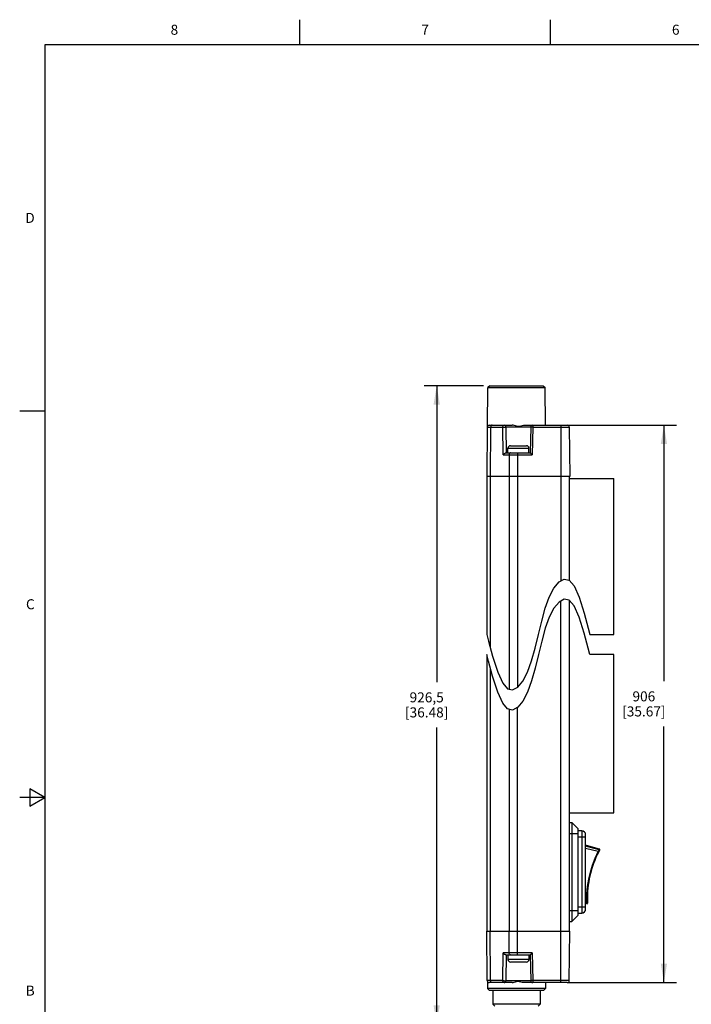
# Model space of a CAD drawing. Units: inches. Extents: x 0.7 to 21.3, y 0.5 to 16.
# Drawn here: x 0.7 to 7.4, y 6.2 to 16 of the extents above; entities that cross this region are included whole.
import ezdxf

# ---------------------------------------------------------------- set-up
doc = ezdxf.new("R2010")
doc.units = ezdxf.units.IN
doc.header["$LTSCALE"] = 1.21
doc.header["$MEASUREMENT"] = 0
doc.layers.get('0').update_dxf_attribs({"linetype": 'CONTINUOUS'})
doc.layers.add('AXIS', color=7, linetype='CONTINUOUS')
doc.layers.add('SCHEME_DIMS', color=7, linetype='CONTINUOUS')
doc.styles.add('TEXTSTYLE_2', font='txt', dxfattribs={"width": 0.8})
doc.dimstyles.new('DIMSTYLE_2', dxfattribs={"dimtxt": 0.1, "dimasz": 0.1875, "dimexe": 0.125, "dimexo": 0.0625, "dimgap": 0.1, "dimtad": 0, "dimtih": 1, "dimtoh": 1, "dimdec": 1, "dimzin": 4, "dimdsep": 46, "dimtxsty": 'STANDARD', "dimblk": '_FILLED', "dimblk1": '_FILLED', "dimblk2": '_FILLED', "dimcen": 0.09, "dimadec": 0, "dimazin": 0, "dimtp": 0.1, "dimtm": 0.1, "dimtfac": 1, "dimtdec": 1, "dimtofl": 0, "dimtmove": 0, "dimatfit": 3, "dimldrblk": '_FILLED', "dimfxl": 1, "dimtolj": 1, "dimtzin": 4, "dimarcsym": 0})

# ---------------------------------------------------------------- blocks, each defined once
blk = doc.blocks.new('_FILLED')
at = {"color": 0, "linetype": 'BYBLOCK'}
blk.add_solid([(0, 0), (-1, 0.167), (-1, -0.167)], dxfattribs=at)
blk = doc.blocks.new('*D3')
at = {"layer": 'SCHEME_DIMS', "color": 7, "linetype": 'CONTINUOUS'}
for p, q in [((6.1738, 11.9592), (7.2641, 11.9592)), ((7.1391, 11.9592), (7.1391, 9.407)), ((7.1391, 6.4049), (7.1391, 8.957)), ((6.1738, 6.4049), (7.2641, 6.4049))]:
    blk.add_line(p, q, dxfattribs=at)
at = {"layer": 'SCHEME_DIMS', "color": 7, "linetype": 'CONTINUOUS', "xscale": 0.1875, "yscale": 0.1875, "zscale": 0.1875}
for p, rotation in [((7.1391, 11.9592), 90), ((7.1391, 6.4049), 270)]:
    blk.add_blockref('_FILLED', p, dxfattribs=dict(at, rotation=rotation))
at = {"layer": 'SCHEME_DIMS', "color": 7, "linetype": 'CONTINUOUS', "insert": (6.9391, 9.307), "char_height": 0.1, "width": 0.7, "attachment_point": 2, "line_spacing_factor": 0.9}
blk.add_mtext('906\\P[35.67]', dxfattribs=at)
blk = doc.blocks.new('*D4')
at = {"layer": 'SCHEME_DIMS', "color": 7, "linetype": 'CONTINUOUS'}
for p, q in [((5.3396, 12.3529), (4.7481, 12.3529)), ((4.8731, 12.3529), (4.8731, 9.3972)), ((4.8731, 5.9915), (4.8731, 8.9472)), ((5.4582, 5.9915), (4.7481, 5.9915))]:
    blk.add_line(p, q, dxfattribs=at)
at = {"layer": 'SCHEME_DIMS', "color": 7, "linetype": 'CONTINUOUS', "xscale": 0.1875, "yscale": 0.1875, "zscale": 0.1875}
for p, rotation in [((4.8731, 12.3529), 90), ((4.8731, 5.9915), 270)]:
    blk.add_blockref('_FILLED', p, dxfattribs=dict(at, rotation=rotation))
at = {"layer": 'SCHEME_DIMS', "color": 7, "linetype": 'CONTINUOUS', "insert": (4.7731, 9.2972), "char_height": 0.1, "width": 0.7, "attachment_point": 2, "line_spacing_factor": 0.9}
blk.add_mtext('926,5\\P[36.48]', dxfattribs=at)

msp = doc.modelspace()

# ---------------------------------------------------------------- linework, layer by layer
at = {"color": 7, "linetype": 'CONTINUOUS'}
for p, q in [((3.507, 15.75), (3.507, 16)), ((6.007, 15.75), (6.007, 16)), ((0.964, 15.75), (0.964, 0.75)), ((21.05, 15.75), (0.964, 15.75)), ((5.3789, 11.9471), (5.3822, 12.3332)), ((5.4021, 12.3529), (5.3822, 12.3332)), ((5.3822, 12.3332), (5.9544, 12.3332)), ((5.4021, 12.3529), (5.9346, 12.3529)), ((5.9346, 12.3529), (5.9544, 12.3332)), ((5.9577, 11.9592), (5.9544, 12.3332)), ((0.964, 12.1), (0.714, 12.1)), ((5.3774, 11.9397), (5.3731, 11.4474)), ((5.3774, 11.9397), (5.5318, 11.9397)), ((5.397, 11.9592), (5.6246, 11.9592)), ((5.4107, 11.9397), (5.4077, 11.4474)), ((5.5367, 11.6641), (5.5318, 11.9397)), ((5.5699, 11.6836), (5.5654, 11.9399)), ((5.8106, 11.9399), (5.5654, 11.9399)), ((5.7391, 11.9592), (6.1759, 11.9592)), ((5.8106, 11.9399), (5.8061, 11.6836)), ((5.8303, 11.9397), (5.8255, 11.6641)), ((5.8303, 11.9592), (5.8303, 11.9397)), ((5.8303, 11.9397), (6.1955, 11.9397)), ((6.1113, 11.9592), (6.1113, 10.4066)), ((6.1955, 11.9397), (6.1998, 11.4474)), ((5.564, 11.6836), (5.8061, 11.6836)), ((5.5837, 11.6836), (5.5837, 11.7295)), ((5.5837, 11.7295), (5.7924, 11.7295)), ((5.6087, 11.7545), (5.7674, 11.7545)), ((5.6779, 11.6836), (5.6779, 9.3464)), ((5.7924, 11.6836), (5.7924, 11.7295)), ((5.5367, 11.6641), (5.8255, 11.6641)), ((5.5957, 11.6641), (5.5944, 11.4474)), ((5.3731, 11.4474), (5.3731, 9.8726)), ((6.1998, 11.4474), (5.3731, 11.4474)), ((5.4077, 11.4474), (5.4077, 9.7409)), ((5.5944, 11.4474), (5.5944, 9.3281)), ((6.1977, 10.4101), (6.1977, 11.4474)), ((6.1979, 10.4099), (6.1979, 11.4474)), ((6.0932, 10.3968), (6.1446, 10.4247)), ((6.1446, 10.4247), (6.1941, 10.4142)), ((6.1941, 10.4142), (6.2431, 10.3577)), ((5.9957, 10.2469), (6.0424, 10.3359)), ((6.0424, 10.3359), (6.0932, 10.3968)), ((6.2431, 10.3577), (6.2934, 10.2469)), ((5.9555, 10.1351), (5.9957, 10.2469)), ((6.1446, 10.2247), (6.0932, 10.1968)), ((6.1113, 6.4049), (6.1113, 10.2066)), ((6.1941, 10.2142), (6.1446, 10.2247)), ((6.2431, 10.1577), (6.1941, 10.2142)), ((6.1977, 6.9167), (6.1977, 10.2101)), ((6.1979, 6.9167), (6.1979, 10.2099)), ((6.2934, 10.2469), (6.3446, 10.0872)), ((5.9202, 10.0077), (5.9555, 10.1351)), ((6.0424, 10.1359), (5.9957, 10.0469)), ((6.0932, 10.1968), (6.0424, 10.1359)), ((6.2934, 10.0469), (6.2431, 10.1577)), ((5.9957, 10.0469), (5.9555, 9.9351)), ((6.3446, 9.8871), (6.2934, 10.0469)), ((6.3446, 10.0872), (6.3853, 9.938)), ((5.8874, 9.8726), (5.9202, 10.0077)), ((5.9555, 9.9351), (5.9202, 9.8077)), ((6.3853, 9.938), (6.4017, 9.8726)), ((5.3731, 9.8726), (5.3897, 9.8068)), ((5.8546, 9.7375), (5.8874, 9.8726)), ((6.3853, 9.738), (6.3446, 9.8871)), ((6.4017, 9.8726), (6.6402, 9.8726)), ((5.3897, 9.8068), (5.4304, 9.6578)), ((5.8193, 9.6101), (5.8546, 9.7375)), ((5.9202, 9.8077), (5.8874, 9.6726)), ((6.4017, 9.6726), (6.3853, 9.738)), ((5.3731, 9.6726), (5.3731, 6.9167)), ((5.3897, 9.6068), (5.3731, 9.6726)), ((5.4304, 9.6578), (5.4814, 9.4983)), ((5.8874, 9.6726), (5.8546, 9.5375)), ((6.6402, 9.6726), (6.4017, 9.6726)), ((5.4304, 9.4578), (5.3897, 9.6068)), ((5.4077, 9.5409), (5.4077, 6.9167)), ((5.7791, 9.4983), (5.8193, 9.6101)), ((5.8546, 9.5375), (5.8193, 9.4101)), ((5.4814, 9.2983), (5.4304, 9.4578)), ((5.4814, 9.4983), (5.5317, 9.3876)), ((5.7324, 9.4093), (5.7791, 9.4983)), ((5.5317, 9.3876), (5.5806, 9.3311)), ((5.5806, 9.3311), (5.6302, 9.3205)), ((5.6302, 9.3205), (5.6816, 9.3484)), ((5.6816, 9.3484), (5.7324, 9.4093)), ((5.8193, 9.4101), (5.7791, 9.2983)), ((5.5317, 9.1876), (5.4814, 9.2983)), ((5.7791, 9.2983), (5.7324, 9.2093)), ((5.5806, 9.1311), (5.5317, 9.1876)), ((5.6302, 9.1205), (5.5806, 9.1311)), ((5.5944, 9.1281), (5.5944, 6.9167)), ((5.6816, 9.1484), (5.6302, 9.1205)), ((5.6779, 6.6805), (5.6779, 9.1464)), ((5.7324, 9.2093), (5.6816, 9.1484)), ((0.964, 8.25), (0.714, 8.25)), ((0.814, 8.3366), (0.814, 8.1634)), ((0.964, 8.25), (0.814, 8.3366)), ((0.814, 8.1634), (0.964, 8.25)), ((6.1979, 7.9994), (6.2209, 7.9994)), ((6.2209, 7.9994), (6.2209, 7.0151)), ((6.28, 7.9403), (6.2209, 7.9994)), ((6.1979, 7.8911), (6.28, 7.8911)), ((6.28, 7.9403), (6.28, 7.0742)), ((6.3193, 7.9167), (6.28, 7.9167)), ((6.28, 7.8576), (6.3587, 7.8576)), ((6.3193, 7.9167), (6.3193, 7.0978)), ((6.3587, 7.1372), (6.3587, 7.8773)), ((6.4966, 7.7353), (6.3587, 7.7749)), ((6.492, 7.7268), (6.3587, 7.765)), ((6.4844, 7.7101), (6.3587, 7.74)), ((6.4841, 7.7095), (6.4844, 7.7101)), ((6.4898, 7.7218), (6.492, 7.7268)), ((6.492, 7.7268), (6.4966, 7.7353)), ((6.4996, 7.7282), (6.495, 7.7198)), ((6.3708, 7.218), (6.3587, 7.2207)), ((6.3703, 7.1997), (6.3587, 7.2017)), ((6.3707, 7.19), (6.3587, 7.1921)), ((6.3707, 7.19), (6.3703, 7.1997)), ((6.3708, 7.2129), (6.371, 7.218)), ((6.3761, 7.2046), (6.3765, 7.1951)), ((6.1979, 7.1234), (6.28, 7.1234)), ((6.28, 7.0742), (6.2209, 7.0151)), ((6.3587, 7.1568), (6.28, 7.1568)), ((6.28, 7.0978), (6.3193, 7.0978)), ((6.1979, 7.0151), (6.2209, 7.0151)), ((5.3774, 6.4244), (5.3731, 6.9167)), ((5.3731, 6.9167), (6.1998, 6.9167)), ((5.4107, 6.4244), (5.4077, 6.9167)), ((5.5957, 6.7), (5.5944, 6.9167)), ((6.1955, 6.4244), (6.1998, 6.9167)), ((5.5318, 6.4244), (5.5367, 6.7)), ((5.8255, 6.7), (5.5367, 6.7)), ((5.564, 6.6805), (5.8061, 6.6805)), ((5.5654, 6.4242), (5.5699, 6.6805)), ((5.5837, 6.6805), (5.5837, 6.6346)), ((5.7924, 6.6805), (5.7924, 6.6346)), ((5.8061, 6.6805), (5.8106, 6.4242)), ((5.8255, 6.7), (5.8303, 6.4244)), ((5.7924, 6.6346), (5.5837, 6.6346)), ((5.7674, 6.6096), (5.6087, 6.6096)), ((5.5318, 6.4244), (5.3774, 6.4244)), ((5.3789, 6.417), (5.3795, 6.3458)), ((5.6246, 6.4049), (5.397, 6.4049)), ((5.5654, 6.4242), (5.8106, 6.4242)), ((6.1759, 6.4049), (5.7391, 6.4049)), ((6.1955, 6.4244), (5.8303, 6.4244)), ((5.8303, 6.4244), (5.8303, 6.4049)), ((5.9577, 6.4049), (5.9572, 6.3458)), ((5.3993, 6.3261), (5.3795, 6.3458)), ((5.9572, 6.3458), (5.3795, 6.3458)), ((5.9373, 6.3261), (5.3994, 6.3261)), ((5.4321, 6.3261), (5.4333, 6.1883)), ((5.9046, 6.3261), (5.9034, 6.1883)), ((5.9373, 6.3261), (5.9572, 6.3458)), ((5.9034, 6.1883), (5.4333, 6.1883)), ((5.4532, 6.1687), (5.4333, 6.1883)), ((5.8835, 6.1687), (5.9034, 6.1883))]:
    msp.add_line(p, q, dxfattribs=at)
for points in [[(5.4246, 11.9592), (5.4203, 11.9583), (5.4165, 11.9555), (5.4134, 11.9512), (5.4114, 11.9457), (5.4107, 11.9397)], [(5.5318, 11.9397), (5.5326, 11.9457), (5.5345, 11.9512), (5.5376, 11.9555), (5.5415, 11.9583), (5.5458, 11.9592)], [(5.5318, 11.9397), (5.5364, 11.9399), (5.5418, 11.94), (5.5476, 11.9401), (5.5532, 11.9402), (5.5582, 11.9402), (5.5621, 11.9401), (5.5646, 11.94), (5.5654, 11.9399)], [(5.6683, 11.9498), (5.6579, 11.9528), (5.6469, 11.9559), (5.6357, 11.9583), (5.6246, 11.9592)], [(5.6683, 11.9498), (5.6789, 11.9479), (5.6889, 11.9483), (5.6997, 11.9509), (5.7116, 11.9544), (5.7249, 11.9577), (5.7391, 11.9592)], [(5.8303, 11.9397), (5.8243, 11.9398), (5.8188, 11.9399), (5.8144, 11.9399), (5.8116, 11.9399), (5.8106, 11.9399)], [(5.5367, 11.6641), (5.5394, 11.6678), (5.5428, 11.6715), (5.5465, 11.675), (5.5507, 11.6782), (5.5551, 11.6809), (5.5597, 11.6829), (5.564, 11.6836)], [(5.6096, 11.6836), (5.6054, 11.6827), (5.6015, 11.6799), (5.5984, 11.6756), (5.5964, 11.6701), (5.5957, 11.6641)], [(5.8061, 11.6836), (5.8069, 11.6829), (5.8089, 11.6809), (5.8116, 11.6782), (5.8148, 11.675), (5.8183, 11.6714), (5.8219, 11.6678), (5.8255, 11.6641)], [(6.3708, 7.218), (6.372, 7.2902), (6.3782, 7.3627), (6.3895, 7.435), (6.4059, 7.5062), (6.4274, 7.5762), (6.4535, 7.644), (6.4841, 7.7095)], [(6.4844, 7.7101), (6.4845, 7.7101), (6.4845, 7.7101), (6.4846, 7.71)], [(6.4846, 7.71), (6.4865, 7.7144), (6.4883, 7.7184), (6.4898, 7.7218)], [(6.4846, 7.71), (6.4859, 7.7093), (6.487, 7.7087), (6.4879, 7.7081), (6.4884, 7.7076), (6.4885, 7.7074)], [(6.492, 7.7268), (6.4936, 7.726), (6.4948, 7.7248), (6.4955, 7.7232), (6.4956, 7.7215), (6.495, 7.7198)], [(6.4996, 7.7282), (6.5, 7.7294), (6.5001, 7.7306), (6.5, 7.7319), (6.4994, 7.7332), (6.4984, 7.7343), (6.497, 7.7352), (6.4966, 7.7353)], [(6.3703, 7.1997), (6.3704, 7.2025), (6.3705, 7.2051)], [(6.3703, 7.1997), (6.3721, 7.1997), (6.3737, 7.2003), (6.375, 7.2014), (6.3758, 7.2029), (6.3761, 7.2046)], [(6.3705, 7.2051), (6.3706, 7.2087), (6.3708, 7.2129)], [(6.3707, 7.19), (6.3712, 7.19), (6.3728, 7.1901), (6.3741, 7.1907), (6.3752, 7.1916), (6.376, 7.1927), (6.3764, 7.1939), (6.3765, 7.1951)], [(6.371, 7.218), (6.3709, 7.218), (6.3709, 7.218), (6.3708, 7.218)], [(6.371, 7.218), (6.3725, 7.2181), (6.3738, 7.2182), (6.3748, 7.2183), (6.3755, 7.2185), (6.3757, 7.2187)], [(5.564, 6.6805), (5.5597, 6.6812), (5.5551, 6.6832), (5.5507, 6.6859), (5.5465, 6.6891), (5.5428, 6.6926), (5.5394, 6.6963), (5.5367, 6.7)], [(5.6096, 6.6805), (5.6054, 6.6814), (5.6015, 6.6842), (5.5984, 6.6885), (5.5964, 6.6939), (5.5957, 6.7)], [(5.8255, 6.7), (5.8219, 6.6963), (5.8183, 6.6926), (5.8148, 6.6891), (5.8116, 6.6859), (5.8089, 6.6832), (5.8069, 6.6812), (5.8061, 6.6805)], [(5.4246, 6.4049), (5.4203, 6.4058), (5.4165, 6.4086), (5.4134, 6.4129), (5.4114, 6.4183), (5.4107, 6.4244)], [(5.5318, 6.4244), (5.5364, 6.4242), (5.5418, 6.4241), (5.5476, 6.4239), (5.5532, 6.4239), (5.5582, 6.4239), (5.5621, 6.424), (5.5646, 6.4241), (5.5654, 6.4242)], [(5.5458, 6.4049), (5.5415, 6.4058), (5.5376, 6.4086), (5.5345, 6.4129), (5.5326, 6.4184), (5.5318, 6.4244)], [(5.6246, 6.4049), (5.6357, 6.4058), (5.647, 6.4082), (5.6579, 6.4113), (5.6683, 6.4143)], [(5.7391, 6.4049), (5.725, 6.4064), (5.7114, 6.4097), (5.6995, 6.4133), (5.6888, 6.4158), (5.6788, 6.4162), (5.6683, 6.4143)], [(5.8303, 6.4244), (5.8243, 6.4243), (5.8188, 6.4242), (5.8144, 6.4242), (5.8116, 6.4242), (5.8106, 6.4242)]]:
    msp.add_lwpolyline(points, dxfattribs=at)
for centre, radius, start, end in [((5.397, 11.9395), 0.0197, 90, 179.5), ((5.5458, 11.9395), 0.0197, 1, 90), ((5.8303, 11.9395), 0.0197, 90, 179), ((6.1759, 11.9395), 0.0197, 0.5, 90), ((5.6087, 11.7295), 0.025, 90, 180), ((5.7674, 11.7295), 0.025, 0, 90), ((6.3193, 7.8773), 0.0394, 0, 90), ((7.399, 7.2398), 1.0235, 152.81597, 181.1845), ((6.3193, 7.1372), 0.0394, 270, 360), ((5.6087, 6.6346), 0.025, 180, 270), ((5.7674, 6.6346), 0.025, 270, 360), ((5.397, 6.4246), 0.0197, 180.5, 270), ((5.5458, 6.4246), 0.0197, 270, 359), ((5.8303, 6.4246), 0.0197, 181, 270), ((6.1759, 6.4246), 0.0197, 270, 359.5)]:
    msp.add_arc(centre, radius, start, end, dxfattribs=at)
at = {"layer": 'AXIS', "color": 7, "linetype": 'CONTINUOUS'}
for p, q in [((6.1979, 11.4277), (6.6402, 11.4277)), ((6.6402, 9.8726), (6.6402, 11.4277)), ((6.6402, 8.0978), (6.6402, 9.6726)), ((6.1979, 8.0978), (6.6402, 8.0978)), ((6.1979, 7.9994), (6.2209, 7.9994))]:
    msp.add_line(p, q, dxfattribs=at)
for start, end in [(152.03026, 152.81597), (181.18403, 181.96993)]:
    msp.add_arc((7.399, 7.2398), 1.0235, start, end, dxfattribs=at)

# ---------------------------------------------------------------- texts
at = {"color": 7, "linetype": 'CONTINUOUS', "char_height": 0.1, "width": 0.08, "line_spacing_factor": 0.9, "style": 'TEXTSTYLE_2'}
for s, insert, attachment_point in [('8', (2.257, 15.95), 2), ('7', (4.757, 15.95), 2), ('6', (7.257, 15.95), 2), ('D', (0.864, 14.075), 3), ('C', (0.864, 10.225), 3), ('B', (0.864, 6.375), 3)]:
    msp.add_mtext(s, dxfattribs=dict(at, insert=insert, attachment_point=attachment_point))

# ---------------------------------------------------------------- dimensions: what is measured, and where the dimension line sits
at = {"layer": 'SCHEME_DIMS', "color": 7, "linetype": 'CONTINUOUS'}
for base, p1, p2, angle, picture, middle in [((4.8731, 5.9915), (5.4021, 12.3529), (5.5207, 5.9915), 270, '*D4', (4.8731, 9.1722)), ((7.1391, 11.9592), (6.1113, 6.4049), (6.1113, 11.9592), 90, '*D3', (7.1391, 9.182))]:
    dim = msp.add_linear_dim(base=base, p1=p1, p2=p2, angle=angle, dimstyle='DIMSTYLE_2', dxfattribs=at)
    dim.commit()
    dim.dimension.update_dxf_attribs({"geometry": picture, "text_midpoint": middle, "dimtype": 160})

doc.saveas('drawing.dxf')
